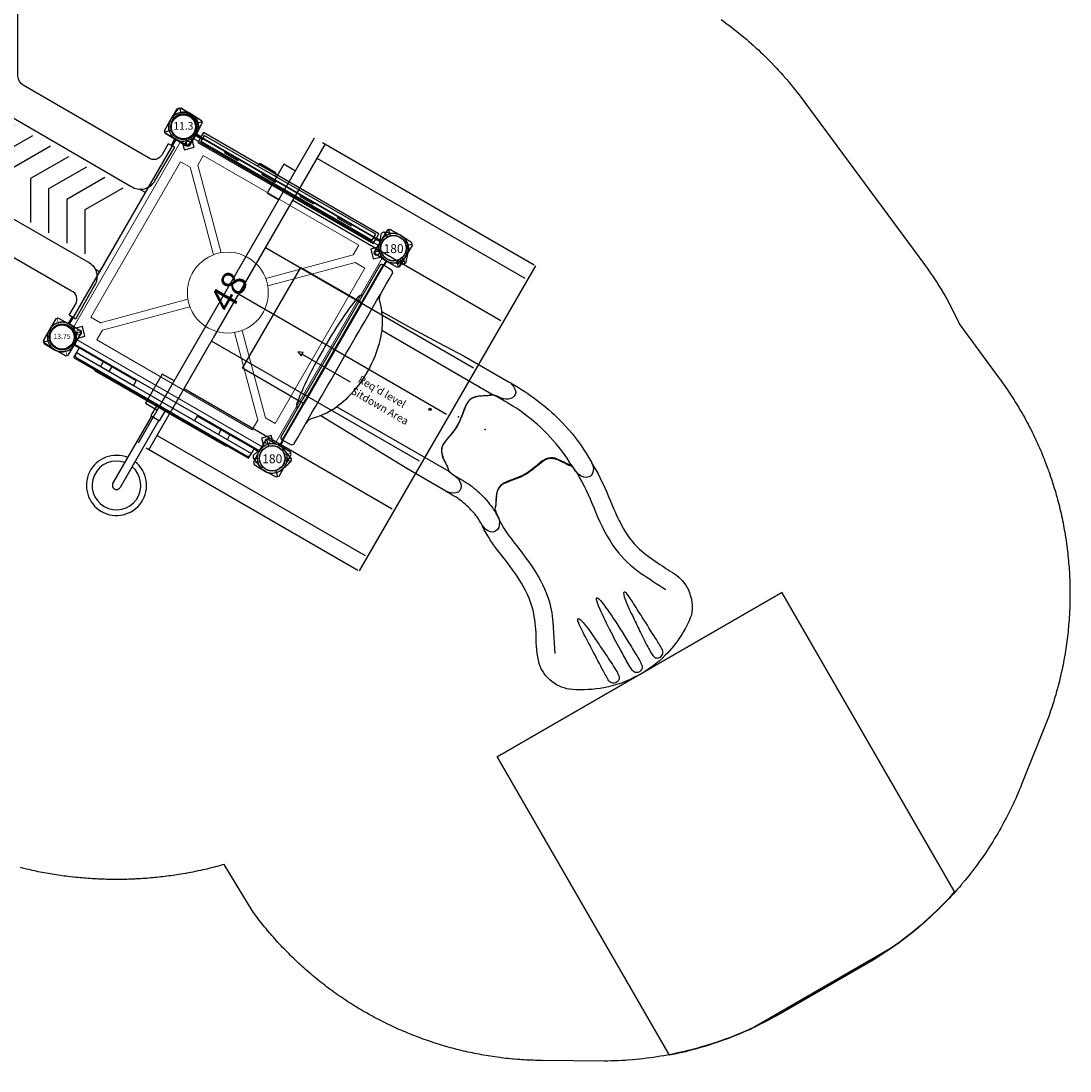
# Model space of a CAD drawing. Units: inches. Extents: x 5542 to 5989, y -5645 to -5229.
# Drawn here: x 5782 to 5989, y -5645 to -5437 of the extents above; entities that cross this region are included whole.
import ezdxf
from ezdxf.enums import TextEntityAlignment as Align

# ---------------------------------------------------------------- set-up
doc = ezdxf.new("R2010")
doc.units = ezdxf.units.IN
doc.header["$MEASUREMENT"] = 0
for name, color, linetype in [('2D_BROWN', 36, 'Continuous'), ('2D_CEDARBOARD', 36, 'Continuous'), ('2D_GALV-ROOF', 4, 'Continuous'), ('2D_GRAYBOARD', 253, 'Continuous'), ('2D_KBACCENT', 250, 'Continuous'), ('2D_KBPOST', 250, 'Continuous'), ('2D_KBSLIDEENTRY', 1, 'Continuous'), ('2D_KBSLIDEEXIT', 1, 'Continuous'), ('2D_KBSLIDEHOOD', 1, 'Continuous'), ('2D_KBSLIDERIGHT', 1, 'Continuous'), ('2D_KBVINYL', 250, 'Continuous'), ('2D_NUEPOST', 4, 'Continuous'), ('2D_NUEWOODBM', 4, 'Continuous'), ('2D_RED', 1, 'Continuous'), ('CPSC_SITDOWN', 6, 'Continuous'), ('EXITZONE_98', 52, 'Continuous'), ('EXITZONE_CSA03-2', 21, 'Continuous'), ('SLIDELEGPOINT', 6, 'Continuous'), ('SLIDESECTIONPOINT', 6, 'Continuous'), ('TXT-HT', 7, 'Continuous')]:
    doc.layers.add(name, color=color, linetype=linetype)
doc.styles.add('100', font='DCI.shx')
doc.styles.add('SIMPLEX', font='SIMPLEX.shx')

# ---------------------------------------------------------------- blocks, each defined once
blk = doc.blocks.new('KBTRIB00')
at = {"layer": '2D_KBACCENT'}
for points in [[(4.41, 0.55), (12.46, 0.46, -0.389103), (15.33, -2.83), (15.29, -34.62, -0.267319), (13.64, -37.48), (-13.72, -53.37, -0.440743), (-18.4, -52.23), (-22.31, -45.61), (-21.03, -44.92), (-19.74, -47.17, 0.446482), (-17.13, -47.72), (7.65, -33.35, 0.246608), (8.71, -31.58), (8.69, -2.88, 0.37227), (6.94, -0.85), (4.35, -0.85)], [(43.56, 0.55), (35.5, 0.46, 0.389103), (32.63, -2.83), (32.67, -34.62, 0.267319), (34.32, -37.48), (61.68, -53.37, 0.440743), (66.36, -52.23), (70.28, -45.61), (68.99, -44.92), (67.7, -47.17, -0.446482), (65.09, -47.72), (40.31, -33.35, -0.246608), (39.26, -31.58), (39.27, -2.88, -0.37227), (41.02, -0.85), (43.61, -0.85)], [(-2.68, -79.54), (-6.64, -72.52, -0.389103), (-5.22, -68.39), (22.33, -52.53, -0.267319), (25.64, -52.53), (53.07, -68.28, -0.440743), (54.43, -72.9), (50.66, -79.6), (49.42, -78.83), (50.71, -76.59, 0.446482), (49.89, -74.06), (25.05, -59.78, 0.246608), (22.99, -59.76), (-1.86, -74.12, 0.37227), (-2.74, -76.65), (-1.44, -78.89)]]:
    blk.add_lwpolyline(points, format="xyb", close=True, dxfattribs=at)
blk.add_arc((-0.81, -76.02), 3.52, 120.5859, 190.2748, dxfattribs=at)
at = {"layer": '2D_KBPOST'}
for points in [[(-2.83, 2.52), (-2.92, 0.11, 0.434407), (0.06, -2.89, -0.014384), (2.47, -2.89), (2.83, -2.54), (2.92, -0.07, 0.422777), (0.06, 2.91), (-2.45, 2.9)], [(50.82, 2.57), (50.95, 0.15, -0.434407), (48.01, -2.89, 0.014384), (45.6, -2.92), (45.23, -2.58), (45.11, -0.11, -0.422777), (47.93, 2.91), (50.44, 2.94)], [(-23.25, -37.83), (-25.38, -38.96, 0.434407), (-26.49, -43.04, -0.014384), (-25.28, -45.13), (-24.8, -45.27), (-22.62, -44.11, 0.422777), (-21.47, -40.14), (-22.73, -37.97)], [(71.29, -37.83), (73.43, -38.96, -0.434407), (74.54, -43.04, 0.014384), (73.33, -45.13), (72.85, -45.27), (70.67, -44.11, -0.422777), (69.52, -40.14), (70.78, -37.97)], [(3.62, -84.27), (1.59, -85.59, -0.434407), (-2.51, -84.57, 0.014384), (-3.75, -82.5), (-3.63, -82.01), (-1.56, -80.67, -0.422777), (2.47, -81.6), (3.74, -83.76)], [(44.43, -84.27), (46.46, -85.59, 0.434407), (50.56, -84.57, -0.014384), (51.79, -82.5), (51.68, -82.01), (49.61, -80.67, 0.422777), (45.58, -81.6), (44.3, -83.76)]]:
    blk.add_lwpolyline(points, format="xyb", close=True, dxfattribs=at)
for points in [[(2.92, 0.32), (4.45, 0.31), (4.46, 0.18), (4.07, 0.18)], [(2.94, 0.19), (4.07, 0.18)], [(45.1, 0.28), (43.58, 0.25), (43.57, 0.12), (43.96, 0.12)], [(45.09, 0.15), (43.96, 0.12)], [(-22.39, -43.99), (-21.82, -44.98)], [(-22.28, -43.91), (-21.52, -45.24), (-21.63, -45.31), (-21.82, -44.98)], [(70.32, -43.91), (69.57, -45.24), (69.68, -45.31), (69.87, -44.98)], [(70.44, -43.99), (69.87, -44.98)], [(-1.22, -80.46), (-2.01, -79.16), (-2.13, -79.22), (-1.93, -79.55)], [(-1.35, -80.52), (-1.93, -79.55)], [(49.27, -80.46), (50.06, -79.16), (50.18, -79.22), (49.98, -79.55)], [(49.39, -80.52), (49.98, -79.55)]]:
    blk.add_lwpolyline(points, dxfattribs=at)
for centre in [(0, 0, 6.24), (48.03, 0, 6.24), (-24.02, -41.54, 6.24), (72.07, -41.54, 6.24), (0, -83.14, 6.24), (48.05, -83.14, 6.24)]:
    blk.add_circle(centre, 2.58, dxfattribs=at)
at = {"layer": '2D_KBVINYL'}
for points in [[(33.17, -0.96), (33.17, -0.07), (14.87, -0.07), (14.87, -0.92), (14.87, -1.09)], [(16.73, -4.3), (24.19, -8.69), (31.74, -4.41)], [(16.7, -8.44), (24.17, -12.83), (31.71, -8.55)], [(16.67, -12.6), (24.13, -16.99), (31.68, -12.7)], [(16.66, -16.72), (24.12, -21.11), (31.66, -16.82)], [(16.62, -20.81), (24.08, -25.2), (31.62, -20.92)], [(16.58, -24.97), (24.04, -29.36), (31.59, -25.07)], [(16.55, -29.1), (24.01, -33.49), (31.56, -29.2)], [(16.52, -33.23), (23.99, -37.62), (31.53, -33.33)], [(14.8, -36.26), (24, -41.43), (23.96, -52.09)], [(14.87, -36.23), (14.87, -36.34), (24, -41.43), (33.17, -36.19)], [(13.08, -39.22), (20.58, -43.54), (20.58, -52.22)], [(34.97, -39.22), (27.46, -43.54), (27.46, -52.22)], [(9.5, -41.28), (17.01, -45.6), (17.01, -54.28)], [(38.55, -41.28), (31.04, -45.6), (31.04, -54.28)], [(5.92, -43.35), (13.43, -47.67), (13.43, -56.34)], [(42.12, -43.35), (34.62, -47.67), (34.62, -56.34)], [(2.33, -45.43), (9.83, -49.75), (9.83, -58.43)], [(45.72, -45.43), (38.21, -49.75), (38.21, -58.43)], [(-1.21, -47.49), (6.3, -51.81), (6.3, -60.48)], [(49.26, -47.49), (41.75, -51.81), (41.75, -60.48)], [(-4.79, -49.53), (2.72, -53.85), (2.72, -62.53)], [(52.83, -49.53), (45.33, -53.85), (45.33, -62.53)], [(-8.38, -51.62), (-0.88, -55.93), (-0.88, -64.61)], [(56.43, -51.62), (48.93, -55.93), (48.93, -64.61)], [(-6.47, -69.6), (-7.52, -70.2), (-16.56, -54.53), (-15.81, -54.11), (-15.5, -53.93)], [(-11.97, -53.69), (-4.47, -58), (-4.47, -66.68)], [(60.02, -53.69), (52.51, -58), (52.51, -66.68)], [(54.64, -69.76), (55.46, -70.23), (64.5, -54.56), (63.76, -54.15), (63.38, -53.92)]]:
    blk.add_lwpolyline(points, dxfattribs=at)
blk = doc.blocks.new('KBSQVD04')
at = {"layer": '2D_KBPOST', "elevation": -2}
for points in [[(-2.91, -0.07), (-2.85, -2.5), (-2.5, -2.85), (-0.07, -2.91, 0.114868), (1.22, -2.64), (2.42, -3.83), (3.83, -2.42), (2.64, -1.22, 0.114868), (2.91, 0.07), (2.85, 2.5), (2.5, 2.85), (0.07, 2.91, 0.427891)], [(47.93, 2.91), (45.5, 2.85), (45.15, 2.5), (45.09, 0.07, 0.114868), (45.36, -1.22), (44.17, -2.42), (45.58, -3.83), (46.78, -2.64, 0.114868), (48.07, -2.91), (50.5, -2.85), (50.85, -2.5), (50.91, -0.07, 0.427891)], [(0.07, -50.91), (2.5, -50.85), (2.85, -50.5), (2.91, -48.07, 0.114868), (2.64, -46.78), (3.83, -45.58), (2.42, -44.17), (1.22, -45.36, 0.114868), (-0.07, -45.09), (-2.5, -45.15), (-2.85, -45.5), (-2.91, -47.93, 0.427891)], [(50.91, -47.93), (50.85, -45.5), (50.5, -45.15), (48.07, -45.09, 0.114868), (46.78, -45.36), (45.58, -44.17), (44.17, -45.58), (45.36, -46.78, 0.114868), (45.09, -48.07), (45.15, -50.5), (45.5, -50.85), (47.93, -50.91, 0.427891)]]:
    blk.add_lwpolyline(points, format="xyb", close=True, dxfattribs=at)
at = {"layer": '2D_KBPOST', "const_width": 0.125, "elevation": -2}
for points in [[(2.67, 2.67), (1.77, 1.77)], [(45.33, 2.67), (46.23, 1.77)], [(-2.67, -2.67), (-1.77, -1.77)], [(50.67, -2.67), (49.77, -1.77)], [(-2.67, -45.33), (-1.77, -46.23)], [(50.67, -45.33), (49.77, -46.23)], [(2.67, -50.67), (1.77, -49.77)], [(45.33, -50.67), (46.23, -49.77)]]:
    blk.add_lwpolyline(points, dxfattribs=at)
at = {"layer": '2D_KBPOST'}
for centre in [(0, 0, -2), (48, 0, -2), (0, -48, -2), (48, -48, -2)]:
    blk.add_circle(centre, 2.5, dxfattribs=at)
at = {"layer": '2D_KBVINYL'}
for p, q in [((2.91, 0, -2), (45.09, 0, -2)), ((0, -45.09, -2), (0, -2.91, -2)), ((48, -2.91, -2), (48, -45.09, -2)), ((45.09, -48, -2), (2.91, -48, -2))]:
    blk.add_line(p, q, dxfattribs=at)
at = {"layer": '2D_KBVINYL', "lineweight": 15}
blk.add_lwpolyline([(45.3, -1, 0.218452), (47, -2.7), (47, -45.3, 0.218452), (45.3, -47), (2.7, -47, 0.218452), (1, -45.3), (1, -2.7, 0.218452), (2.7, -1)], format="xyb", close=True, dxfattribs=at)
for points in [[(6.25, -2.94), (41.75, -2.94), (41.75, -5.15), (29.08, -17.82)], [(18.92, -17.82), (6.25, -5.15), (6.25, -2.94)], [(2.94, -41.75), (2.94, -6.25), (5.15, -6.25), (17.82, -18.92)], [(45.06, -6.25), (45.06, -41.75), (42.85, -41.75), (30.18, -29.08)], [(30.18, -18.92), (42.85, -6.25), (45.06, -6.25)], [(17.82, -29.08), (5.15, -41.75), (2.94, -41.75)], [(41.75, -45.06), (6.25, -45.06), (6.25, -42.85), (18.92, -30.18)], [(29.08, -30.18), (41.75, -42.85), (41.75, -45.06)]]:
    blk.add_lwpolyline(points, dxfattribs=at)
for centre, radius in [((2.47, -2.47), 0.5), ((45.53, -2.47), 0.5), ((24, -24, -2), 8), ((2.47, -45.53), 0.5), ((45.53, -45.53), 0.5)]:
    blk.add_circle(centre, radius, dxfattribs=at)
at = {"layer": 'TXT-HT', "style": 'SIMPLEX', "flags": 8}
blk.add_attdef('LTHT', text='', height=5, dxfattribs=at).set_placement((24.32, -26.55, -2), align=Align.CENTER)
blk = doc.blocks.new('KBQMHD01')
at = {"layer": '2D_KBPOST'}
for points in [[(-3.54, 49.37), (-3.32, 49.85), (-0.9, 50.79, -0.402615), (2.79, 48.94, 0.007036), (3.53, 46.64), (3.32, 46.19), (1.1, 45.31, -0.421328), (-2.75, 47.06)], [(-3.54, -1.37), (-3.32, -1.85), (-0.9, -2.79, 0.402615), (2.79, -0.94, -0.007036), (3.53, 1.36), (3.32, 1.81), (1.1, 2.69, 0.421328), (-2.75, 0.94)]]:
    blk.add_lwpolyline(points, format="xyb", close=True, dxfattribs=at)
for points in [[(-3.32, 49.85), (-2.17, 49.3)], [(3.32, 46.19), (2.18, 46.72)], [(3.53, 46.64), (2.39, 47.18)], [(-0.01, 44.12), (-0.01, 45.11)], [(0.13, 44.11), (0.13, 45.11)], [(-0.01, 4.13), (-0.01, 2.89)], [(0.13, 4.14), (0.13, 2.89)], [(3.32, 1.81), (2.18, 1.28)], [(3.53, 1.36), (2.39, 0.82)], [(-3.32, -1.85), (-2.17, -1.3)]]:
    blk.add_lwpolyline(points, dxfattribs=at)
for centre in [(0, 48), (0, 0)]:
    blk.add_circle(centre, 2.54, dxfattribs=at)
at = {"layer": '2D_KBSLIDEHOOD'}
blk.add_line((-0.13, 44.12), (-0.13, 4.12), dxfattribs=at)
for points in [[(-0.16, 4.12), (1.82, 4.23, 0.399778), (2.31, 4.74, -0.000706), (2.31, 43.51, 0.414214), (1.82, 44.02), (-0.13, 44.12, 0.44564), (-0.65, 43.61), (-0.65, 4.64, 0.39896), (-0.16, 4.12, -38.188459)], [(2.31, 38.86, 0.212113), (2.95, 37.4, -0.054466), (4.54, 35.54, -0.07466), (6.52, 31.64, -0.073231), (7.69, 25.1, -0.073478), (6.93, 17.95, -0.072583), (5.11, 13.58, -0.062398), (3.06, 10.94, 0.227199), (2.31, 9.38, 0.888038)], [(-0.65, 11.04, 0.267763), (-0.9, 11.48, -0.148993), (-1.16, 11.79, -0.043763), (-1.93, 21.43, -0.044052), (-1.21, 36.32, -0.181085), (-0.9, 36.76, 0.268981), (-0.65, 37.21, 0.749963)]]:
    blk.add_lwpolyline(points, format="xyb", dxfattribs=at)
at = {"layer": 'CPSC_SITDOWN'}
blk.add_line((-5.17, 20.81), (5.79, 20.81), dxfattribs=at)
for points in [[(-14, 12.48), (-14, 35.52), (0, 35.52), (0, 12.48)], [(-5.17, 20.81), (-5.17, 21.16), (-6.13, 20.81), (-5.17, 20.46)]]:
    blk.add_lwpolyline(points, close=True, dxfattribs=at)
at = {"layer": 'SLIDESECTIONPOINT'}
blk.add_point((0, 24), dxfattribs=at)
at = {"layer": 'CPSC_SITDOWN', "style": '100'}
for s, p in [("Req'd level", (7, 21.53)), ('Sitdown Area', (6.92, 18.87))]:
    blk.add_text(s, height=1.4949, dxfattribs=at).set_placement(p)
blk = doc.blocks.new('KBQENT00')
at = {"layer": '2D_KBSLIDEENTRY'}
blk.add_lwpolyline([(4.34, 11.96), (11.01, 12.07), (17.09, 12.27), (22.8, 12.46), (33.02, 12.48, -0.224045), (35.19, 11.38, -0.314982), (34.92, 9.81, -0.187068), (33.24, 8.95, 0.026834), (31.55, 8.75, 0.074618), (31.04, 8.32, -0.037729), (30.51, 7.91, 0.0136), (29.26, 7.08, 0.142126), (28.07, 5.67, 0.119912), (28.2, 2.41, -0.11138), (28.07, -3.19, 0.084846), (27.96, -5.29, 0.201973), (29.63, -7.34, -0.052974), (31.56, -8.75, 0.01516), (33.52, -8.99, -0.197984), (35.12, -10.09, -0.398966), (34.86, -11.77, -0.154961), (33.01, -12.48), (24.04, -12.45), (18.49, -12.32), (4.14, -11.91)], format="xyb", dxfattribs=at)
for points in [[(6.09, 8.79), (31.55, 8.75)], [(5.99, -8.79), (31.56, -8.75)]]:
    blk.add_lwpolyline(points, dxfattribs=at)
at = {"layer": 'SLIDESECTIONPOINT'}
blk.add_point((28.45, 0, -15.5), dxfattribs=at)
blk = doc.blocks.new('KBCLBC01')
blk.add_arc((0, 0), 74.5, 288.7964, 288.8153)
at = {"layer": '2D_BROWN', "elevation": 24.09}
blk.add_lwpolyline([(3.99, -1.26), (3.99, -1.54, 0.442595), (4.62, -2.11), (43.31, -2.11, 0.413992), (43.94, -1.48), (43.94, -1.21)], format="xyb", dxfattribs=at)
at = {"layer": '2D_CEDARBOARD', "elevation": 24.09}
for points in [[(17.02, -0.17), (3.99, -0.17), (3.99, -1.25)], [(3.99, -1.25), (17.02, -1.25)], [(9.48, -0.17), (9.48, -1.25), (11.49, -1.25), (11.49, -0.22)], [(17.02, -0.24), (17.02, -1.21)], [(17.02, -1.25), (43.93, -1.21)], [(30.97, -0.19), (30.97, -1.21)], [(43.94, -1.21), (43.94, -0.17), (30.98, -0.17)], [(36.39, -0.17), (36.39, -1.19)], [(38.45, -1.21), (38.45, -0.17)]]:
    blk.add_lwpolyline(points, dxfattribs=at)
at = {"layer": '2D_GRAYBOARD', "elevation": 24.09}
blk.add_lwpolyline([(3.99, -1.25), (3.99, -2.34), (43.94, -2.34), (43.94, -1.21)], dxfattribs=at)
at = {"layer": '2D_KBACCENT'}
for p, q in [((23.19, -20.04), (23.19, -4.69)), ((24.81, -4.69), (24.81, -20.04))]:
    blk.add_line(p, q, dxfattribs=at)
at = {"layer": '2D_KBACCENT', "elevation": 24.09}
for points in [[(39.02, -2.34), (39.02, -2.51), (8.97, -2.51), (8.97, -2.4)], [(22.99, -2.51), (22.99, -4.69), (25, -4.69), (25, -2.51)]]:
    blk.add_lwpolyline(points, dxfattribs=at)
at = {"layer": '2D_KBACCENT'}
for centre, radius, start, end in [((24, -20.04, -13.01), 5.95, 97.8399, 270.0009), ((24, -20.04, -13.01), 5.95, 269.9991, 82.1601), ((24, -20.04), 4.82, 99.7043, 270), ((24, -20.04), 4.82, 270, 80.2957), ((24, -20.04), 0.812, 180, 0)]:
    blk.add_arc(centre, radius, start, end, dxfattribs=at)
at = {"layer": '2D_KBPOST'}
for p, q in [((1.74, 1.79, 59.84), (2.64, 2.71, 59.84)), ((46.19, 1.73, 59.84), (45.27, 2.62, 59.84)), ((-1.74, -1.79, 59.84), (-2.64, -2.71, 59.84)), ((49.81, -1.73, 59.84), (50.73, -2.62, 59.84))]:
    blk.add_line(p, q, dxfattribs=at)
at = {"layer": '2D_KBPOST', "elevation": 59.84}
for points in [[(2.46, 2.88), (0.03, 2.91, 0.427891), (-2.9, -0.11), (-2.82, -2.54), (-2.46, -2.88), (-0.03, -2.91, 0.427948), (2.9, 0.11), (2.82, 2.54)], [(45.44, 2.8), (47.87, 2.9, -0.427891), (50.91, -0.01), (50.9, -2.44), (50.56, -2.8), (48.13, -2.9, -0.427948), (45.09, 0.01), (45.1, 2.44)]]:
    blk.add_lwpolyline(points, format="xyb", close=True, dxfattribs=at)
at = {"layer": '2D_KBPOST', "elevation": 24.09}
for points in [[(3.9, -0.18), (2.9, -0.18)], [(5.37, -0.18), (5.37, -0.08), (2.91, -0.08)], [(42.57, -0.18), (42.57, -0.08), (45.09, -0.08)], [(43.95, -0.18), (45.1, -0.18)]]:
    blk.add_lwpolyline(points, dxfattribs=at)
at = {"layer": '2D_KBPOST'}
for centre in [(0, 0, 34.36), (0, 0, 59.84), (48, 0, 34.36), (48, 0, 59.84)]:
    blk.add_circle(centre, 2.5, dxfattribs=at)
blk = doc.blocks.new('KB013P02')
at = {"layer": '2D_KBPOST'}
for radius in [2.5, 2.38]:
    blk.add_circle((0, 0), radius, dxfattribs=at)
at = {"layer": '2D_KBPOST', "style": 'SIMPLEX'}
blk.add_text('13.75', height=1, dxfattribs=at).set_placement((0, 0), align=Align.MIDDLE)
blk = doc.blocks.new('KBCLBH00')
at = {"layer": '2D_CEDARBOARD'}
blk.add_lwpolyline([(44.01, 0.11), (44.01, 1.23), (3.94, 1.23), (3.94, 0.11)], dxfattribs=at)
for points in [[(9.51, 0.36), (9.51, 0.11), (12.65, 0.11), (12.65, 0.36)], [(18.13, 0.36), (18.13, 0.11), (21.22, 0.11), (21.22, 0.36)], [(26.73, 0.36), (26.73, 0.11), (29.86, 0.11), (29.86, 0.36)], [(35.34, 0.36), (35.34, 0.11), (38.44, 0.11), (38.44, 0.36)]]:
    blk.add_lwpolyline(points, close=True, dxfattribs=at)
at = {"layer": '2D_GRAYBOARD'}
for points in [[(3.94, 0.11), (3.94, -1.03), (44.01, -1.03), (44.01, 0.11)], [(3.94, 0.11), (44.01, 0.11)]]:
    blk.add_lwpolyline(points, dxfattribs=at)
at = {"layer": '2D_KBPOST'}
for p, q in [((1.85, 1.69, 35.75), (2.79, 2.55, 35.75)), ((46.4, 1.92, 35.75), (45.57, 2.9, 35.75)), ((-1.85, -1.69, 35.75), (-2.79, -2.55, 35.75)), ((49.6, -1.92, 35.75), (50.43, -2.9, 35.75))]:
    blk.add_line(p, q, dxfattribs=at)
at = {"layer": '2D_KBPOST', "elevation": 35.75}
for points in [[(2.62, 2.73), (0.2, 2.9, 0.427891), (-2.91, 0.07), (-2.96, -2.36), (-2.62, -2.73), (-0.2, -2.9, 0.427948), (2.91, -0.07), (2.96, 2.36)], [(50.24, -3.06), (47.81, -2.9, -0.427891), (45.11, 0.32), (45.38, 2.74), (45.76, 3.06), (48.19, 2.9, -0.427948), (50.89, -0.32), (50.62, -2.74)]]:
    blk.add_lwpolyline(points, format="xyb", close=True, dxfattribs=at)
at = {"layer": '2D_KBPOST'}
for points in [[(2.91, 0.11), (3.94, 0.11), (3.94, -0.05), (2.91, -0.05)], [(45.1, 0.11), (44.01, 0.11), (44.01, -0.05), (45.1, -0.05)]]:
    blk.add_lwpolyline(points, dxfattribs=at)
for centre in [(0, 0, 35.75), (48, 0, 35.75)]:
    blk.add_circle(centre, 2.5, dxfattribs=at)
blk = doc.blocks.new('KBRCHP03')
at = {"layer": '2D_KBACCENT'}
blk.add_lwpolyline([(4.44, 0.71), (4.44, -0.61), (43.57, -0.6), (43.57, 0.72), (4.44, 0.71)], dxfattribs=at)
at = {"layer": '2D_KBPOST'}
for p, q in [((45.92, 2.03, 27.17), (45.98, 2.09, 27.17)), ((45.92, 2.03, 37.21), (45.98, 2.09, 37.21)), ((45.98, 2.09, 27.17), (46.8, 2.65, 27.17)), ((45.98, 2.09, 37.21), (46.8, 2.65, 37.21)), ((46.8, 2.65, 27.17), (46.94, 2.71, 27.17)), ((46.8, 2.65, 37.21), (46.94, 2.71, 37.21)), ((46.94, 2.71, 27.17), (47.92, 2.91, 27.17)), ((46.94, 2.71, 37.21), (47.92, 2.91, 37.21)), ((47.92, 2.91, 27.17), (50.48, 2.88, 27.17)), ((47.92, 2.91, 37.21), (50.48, 2.88, 37.21)), ((50.65, 2.7, 27.17), (49.75, 1.78, 27.17)), ((50.65, 2.7, 37.21), (49.75, 1.78, 37.21)), ((50.48, 2.88, 27.17), (50.83, 2.53, 27.17)), ((50.48, 2.88, 37.21), (50.83, 2.53, 37.21)), ((50.83, 2.53, 27.17), (50.91, 0.1, 27.17)), ((50.83, 2.53, 37.21), (50.91, 0.1, 37.21)), ((45.09, 0.04, 27.17), (45.27, 1.01, 27.17)), ((45.09, 0.04, 37.21), (45.27, 1.01, 37.21)), ((45.09, -0.09, 27.17), (45.09, 0.04, 27.17)), ((45.09, -0.09, 37.21), (45.09, 0.04, 37.21)), ((45.27, 1.01, 27.17), (45.3, 1.09, 27.17)), ((45.27, 1.01, 37.21), (45.3, 1.09, 37.21)), ((45.3, 1.09, 27.17), (45.33, 1.15, 27.17)), ((45.3, 1.09, 37.21), (45.33, 1.15, 37.21)), ((45.33, 1.15, 27.17), (45.89, 1.99, 27.17)), ((45.33, 1.15, 37.21), (45.89, 1.99, 37.21)), ((45.89, 1.99, 27.17), (45.92, 2.03, 27.17)), ((45.89, 1.99, 37.21), (45.92, 2.03, 37.21)), ((50.91, 0.1, 27.17), (50.9, -0.05, 27.17)), ((50.91, 0.1, 37.21), (50.9, -0.05, 37.21)), ((45.18, -2.53, 27.17), (45.09, -0.09, 27.17)), ((45.18, -2.53, 37.21), (45.09, -0.09, 37.21)), ((46.25, -1.79, 27.17), (45.36, -2.7, 27.17)), ((46.25, -1.79, 37.21), (45.36, -2.7, 37.21)), ((50.08, -2.04, 27.17), (49.96, -2.13, 27.17)), ((50.08, -2.04, 37.21), (49.96, -2.13, 37.21)), ((50.29, -1.74, 27.17), (50.08, -2.04, 27.17)), ((50.29, -1.74, 37.21), (50.08, -2.04, 37.21)), ((50.68, -1.16, 27.17), (50.29, -1.74, 27.17)), ((50.68, -1.16, 37.21), (50.29, -1.74, 37.21)), ((50.73, -1.04, 27.17), (50.68, -1.16, 27.17)), ((50.73, -1.04, 37.21), (50.68, -1.16, 37.21)), ((50.9, -0.05, 27.17), (50.73, -1.04, 27.17)), ((50.9, -0.05, 37.21), (50.73, -1.04, 37.21)), ((45.54, -2.88, 27.17), (45.18, -2.53, 27.17)), ((45.54, -2.88, 37.21), (45.18, -2.53, 37.21)), ((47.31, -2.9, 27.17), (45.54, -2.88, 27.17)), ((47.31, -2.9, 37.21), (45.54, -2.88, 37.21)), ((47.96, -2.9, 27.17), (47.31, -2.9, 27.17)), ((47.96, -2.9, 37.21), (47.31, -2.9, 37.21)), ((48.09, -2.91, 27.17), (47.96, -2.9, 27.17)), ((48.09, -2.91, 37.21), (47.96, -2.9, 37.21)), ((49.08, -2.7, 27.17), (48.09, -2.91, 27.17)), ((49.08, -2.7, 37.21), (48.09, -2.91, 37.21)), ((49.2, -2.65, 27.17), (49.08, -2.7, 27.17)), ((49.2, -2.65, 37.21), (49.08, -2.7, 37.21)), ((49.96, -2.13, 27.17), (49.2, -2.65, 27.17)), ((49.96, -2.13, 37.21), (49.2, -2.65, 37.21))]:
    blk.add_line(p, q, dxfattribs=at)
for points, elevation in [([(0.69, -2.9), (2.46, -2.88), (2.82, -2.53), (2.91, -0.09), (2.91, 0.04), (2.73, 1.01), (2.7, 1.09), (2.67, 1.15), (2.11, 1.99), (2.08, 2.03), (2.02, 2.09), (1.2, 2.65), (1.06, 2.71), (0.08, 2.91), (-2.48, 2.88), (-2.83, 2.53), (-2.91, 0.1), (-2.9, -0.05), (-2.73, -1.04), (-2.68, -1.16), (-2.29, -1.74), (-2.08, -2.04), (-1.96, -2.13), (-1.2, -2.65), (-1.08, -2.7), (-0.09, -2.91), (0.04, -2.9)], 25.19), ([(0.69, -2.9), (2.46, -2.88), (2.82, -2.53), (2.91, -0.09), (2.91, 0.04), (2.73, 1.01), (2.7, 1.09), (2.67, 1.15), (2.11, 1.99), (2.08, 2.03), (2.02, 2.09), (1.2, 2.65), (1.06, 2.71), (0.08, 2.91), (-2.48, 2.88), (-2.83, 2.53), (-2.91, 0.1), (-2.9, -0.05), (-2.73, -1.04), (-2.68, -1.16), (-2.29, -1.74), (-2.08, -2.04), (-1.96, -2.13), (-1.2, -2.65), (-1.08, -2.7), (-0.09, -2.91), (0.04, -2.9)], 35.23), ([(-2.65, 2.7), (-1.75, 1.78)], 25.19), ([(-2.65, 2.7), (-1.75, 1.78)], 35.23), ([(4.44, 0.12), (2.9, 0.12)], 25.19), ([(4.44, 0.12), (2.9, 0.12)], 35.23), ([(2.91, 0.24), (4.44, 0.24)], 25.19), ([(2.91, 0.24), (4.44, 0.24)], 35.23), ([(45.08, 0.25), (43.57, 0.24)], 27.17), ([(45.08, 0.25), (43.57, 0.24)], 37.21), ([(43.57, 0.12), (45.08, 0.12)], 27.17), ([(43.57, 0.12), (45.08, 0.12)], 37.21), ([(1.75, -1.79), (2.64, -2.7)], 25.19), ([(1.75, -1.79), (2.64, -2.7)], 35.23), ([(0.04, -2.9), (0.69, -2.9)], 25.19), ([(0.04, -2.9), (0.69, -2.9)], 35.23)]:
    blk.add_lwpolyline(points, dxfattribs=dict(at, elevation=elevation))
for centre in [(0, 0, 25.19), (0, 0, 35.23), (48, 0, 27.17), (48, 0, 37.21)]:
    blk.add_circle(centre, 2.5, dxfattribs=at)
at = {"layer": '2D_RED'}
for points in [[(27.5, 0.76), (27.5, 1.01, -0.424768), (27.75, 1.25), (31.12, 1.25, -0.394591), (31.38, 1), (31.38, 0.75)], [(27.5, -0.6), (27.5, -1.04, 0.424768), (27.75, -1.28), (31.12, -1.28, 0.394591), (31.38, -1.03), (31.38, -0.6)]]:
    blk.add_lwpolyline(points, format="xyb", dxfattribs=at)
blk = doc.blocks.new('KB011P03')
at = {"layer": '2D_KBPOST'}
for radius in [2.5, 2.38]:
    blk.add_circle((0, 0), radius, dxfattribs=at)
at = {"layer": '2D_KBPOST', "style": 'SIMPLEX'}
blk.add_text('11.3', height=1.5, dxfattribs=at).set_placement((0, 0), align=Align.MIDDLE)
blk = doc.blocks.new('KBNURF02')
at = {"layer": '2D_GALV-ROOF'}
for p, q in [((-10.86, -22.99), (-10.86, 25.38)), ((-10.8, 25.65), (58.85, 25.65)), ((-7.59, 25.16), (-7.59, -22.36)), ((2.03, 25.16), (2.03, -22.36)), ((12.85, 25.16), (12.85, -22.36)), ((23.44, 25.16), (23.44, -22.36)), ((34.15, 25.16), (34.15, -22.36)), ((44.97, -22.36), (44.97, 25.16)), ((55.68, -22.36), (55.68, 25.16)), ((58.93, 25.38), (58.93, -22.99)), ((33.35, -22.36), (-10.8, -22.36)), ((58.93, -22.36), (33.46, -22.36))]:
    blk.add_line(p, q, dxfattribs=at)
at = {"layer": '2D_NUEPOST'}
blk.add_line((-10.8, -24.83), (58.85, -24.83), dxfattribs=at)
at = {"layer": '2D_NUEWOODBM'}
for points in [[(-3.29, -24.83), (-3.29, -27.49), (3.27, -27.49), (3.27, -24.83)], [(44.66, -24.83), (44.66, -27.57), (51.3, -27.57), (51.3, -24.83)]]:
    blk.add_lwpolyline(points, dxfattribs=at)
blk = doc.blocks.new('KB180P01')
at = {"layer": '2D_KBPOST'}
blk.add_circle((0, 0), 2.5, dxfattribs=at)
blk.add_text('180', height=1.75, dxfattribs=at).set_placement((0, -0.96), align=Align.CENTER)
blk = doc.blocks.new('KBQRGT00')
at = {"layer": '2D_KBSLIDERIGHT'}
for points in [[(4.6, 12.48), (5.98, 12.48, -0.070492), (17.65, 10.82, -0.052711), (24.95, 7.85), (26.63, 6.91, -0.276628), (27.93, 4.63, -0.318154), (26.28, 3.52, -0.140701), (23.94, 4.25, -0.055782), (22.84, 4.77, 0.044207), (16.22, 7.42, 0.046056), (8.99, 8.67, 0.023478), (3.27, 8.75, -0.015077), (1.29, 7.38, 0.100622), (-0.19, 6.01, 0.169936), (-0.47, 3.81, -0.013495), (-0.02, 0.84, -0.064569), (-0.2, -2.2, 0.023756), (-0.53, -4.45, 0.200647), (0.08, -6.38, 0.05937), (2.21, -7.98, -0.051963), (2.97, -8.64, 0.090784), (3.21, -8.75, 0.052635), (5.88, -8.94, -0.057708), (9.49, -9.23, -0.053283), (13.31, -10.33, -0.035198), (15.71, -11.48, -0.171425), (17.03, -12.94, -0.333833), (16.7, -14.79, -0.206336), (14.58, -14.89, -0.021986), (12.77, -13.94, 0.041699), (9.96, -12.94, 0.042073), (6.89, -12.47, -0.00393), (4.56, -12.48, -2.371239)], [(23.72, 4.33, 0.170454), (23.17, 4.37, -0.048868), (22.45, 4.22, 0.017364), (20.44, 4.06, 0.157471), (18.84, 3.37, 0.105924), (17.63, 1.12, -0.023875), (16.77, -1.03, -0.06036), (15.28, -3.28, 0.017294), (13.85, -5.08, 0.116018), (13.28, -6.44, 0.129309), (13.57, -8.05, 0.020295), (14.26, -9.46, -0.067766), (14.63, -10.43, 0.202757), (14.91, -10.87, 0.029408), (15.71, -11.48, 1.12181)]]:
    blk.add_lwpolyline(points, format="xyb", dxfattribs=at)
at = {"layer": 'SLIDELEGPOINT'}
for p in [(-0.63, 1.51, -4), (5.19, 2.02, -8), (-6.28, -0.01)]:
    blk.add_point(p, dxfattribs=at)
at = {"layer": 'SLIDESECTIONPOINT'}
blk.add_point((16.44, -1.66, -12), dxfattribs=at)
blk = doc.blocks.new('KBQLEG00')
at = {"layer": '2D_KBACCENT'}
blk.add_circle((0, 0), 0.241, dxfattribs=at)
blk = doc.blocks.new('KBQEXT00')
at = {"layer": '2D_KBSLIDEEXIT'}
for points in [[(4.65, 12.48), (7.2, 12.48, -0.024911), (13.55, 11.85, 0.024348), (18.4, 11.43, 0.080857), (24.14, 12.14, 0.038577), (28.29, 13.87, -0.001439), (31.87, 15.69, -0.138249), (36, 16.47, -0.162333), (40.61, 14.52, -0.103038), (44.89, 6.08, -0.068922), (45.69, -0.28, -0.080455), (44.4, -7.65, -0.066794), (41.59, -13.21, -0.307411), (33.85, -16.36, -0.055357), (28.8, -14.13, 0.041046), (24.12, -12.13, 0.077235), (17.5, -11.46, 0.02738), (11.2, -12.15, -0.056082), (4.67, -12.48, -0.843482)], [(33.7, -12.64), (28.17, -9.88, 0.070317), (23.44, -8.3, 0.06853), (16.16, -7.98, 0.014026), (9.68, -8.76, -0.064613), (4.1, -8.87, -0.021627), (3.22, -8.73, -0.213065), (2.85, -8.47, 0.058731), (2.09, -7.86, -0.062749), (0.14, -6.38, -0.20039), (-0.46, -4.45, -0.010219), (-0.01, -1.34, 0.057145), (-0.01, 1.31, -0.002049), (-0.44, 4.17, -0.321872), (1.07, 7.19, -0.029502), (2.51, 8.16, 0.100163), (3.05, 8.65, -0.074264), (6.02, 8.94, -0.038019), (13.4, 8.29, 0.060582), (21.97, 8.06, 0.073631), (28.38, 9.98, 0.001797), (33.69, 12.63, -2.533128)], [(30.66, 5.57, 0.077563), (30.22, 5.45, 0.926869), (30.15, 5.07, 0.070437), (31.5, 4.69, 0.021822), (35.33, 4.32, 0.003508), (38.56, 4.08, 0.007828), (42.15, 3.88, 0.063768), (43.82, 3.95, 0.435816), (44.7, 5.01, 0.435992), (43.49, 6.13, -0.001877), (41.03, 6.08, 0.005409), (36.12, 5.89, -0.002217), (32.45, 5.74, 0.021747), (30.66, 5.57, 1.193349)], [(42.95, 1.14, -0.028655), (44.01, 1.1, -0.252041), (45.02, 0.59, -0.245068), (45.02, -0.59, -0.231478), (44.18, -1.08, -0.039871), (42.67, -1.14, -0.002513), (39.72, -1.08, -0.007119), (34.21, -0.87, -0.025), (29.22, -0.38, -0.053036), (28.43, -0.15, -0.892519), (28.39, 0.14, -0.080385), (29.46, 0.42, -0.023302), (33.53, 0.83, -0.008495), (39.72, 1.08, -0.003321), (42.95, 1.14, -0.066289)], [(30.66, -5.56, -0.077563), (30.22, -5.45, -0.926869), (30.15, -5.07, -0.070437), (31.5, -4.69, -0.021822), (35.33, -4.32, -0.003508), (38.56, -4.07, -0.007828), (42.15, -3.87, -0.063768), (43.82, -3.94, -0.435816), (44.7, -5.01, -0.435992), (43.49, -6.13, 0.001877), (41.03, -6.08, -0.005409), (36.12, -5.88, 0.002217), (32.45, -5.74, -0.021747), (30.66, -5.56, -1.193349)]]:
    blk.add_lwpolyline(points, format="xyb", dxfattribs=at)
at = {"layer": 'EXITZONE_98'}
blk.add_lwpolyline([(114.06, 32.22, -0.058953), (117.44, 15.64), (117.44, -15.36, -0.062048), (113.77, -32.78), (45.69, -32.78), (45.69, 32.22)], format="xyb", close=True, dxfattribs=at)
at = {"layer": 'EXITZONE_CSA03-2'}
blk.add_lwpolyline([(117.44, -15.36), (117.44, 15.64, 0.058953), (114.06, 32.22), (45.69, 32.22), (45.69, -32.78), (113.77, -32.78, 0.062048)], format="xyb", close=True, dxfattribs=at)

msp = doc.modelspace()

# ---------------------------------------------------------------- linework, layer by layer
msp.add_lwpolyline([(5920.35, -5436.79), (5920.8, -5437.11), (5921.38, -5437.53), (5921.88, -5437.91), (5922.39, -5438.29), (5922.89, -5438.68), (5923.39, -5439.07), (5923.89, -5439.46), (5924.13, -5439.66), (5924.87, -5440.27), (5925.35, -5440.67), (5925.83, -5441.09), (5926.31, -5441.5), (5926.78, -5441.93), (5927.31, -5442.4), (5927.72, -5442.78), (5928.18, -5443.21), (5928.64, -5443.65), (5929.09, -5444.09), (5929.54, -5444.54), (5929.99, -5444.99), (5930.32, -5445.33), (5930.87, -5445.9), (5931.31, -5446.36), (5931.74, -5446.82), (5932.17, -5447.29), (5932.59, -5447.76), (5933.16, -5448.42), (5933.42, -5448.72), (5933.82, -5449.21), (5934.23, -5449.7), (5934.63, -5450.19), (5935.02, -5450.68), (5935.42, -5451.18), (5935.81, -5451.68), (5960.56, -5485.22), (5960.7, -5485.41), (5960.84, -5485.59), (5960.97, -5485.78), (5961.11, -5485.97), (5961.24, -5486.16), (5961.38, -5486.35), (5961.51, -5486.54), (5961.64, -5486.72), (5961.78, -5486.91), (5961.91, -5487.11), (5962.04, -5487.3), (5962.17, -5487.49), (5962.3, -5487.68), (5962.43, -5487.87), (5962.56, -5488.06), (5962.69, -5488.26), (5962.81, -5488.45), (5962.94, -5488.65), (5963.07, -5488.84), (5963.19, -5489.03), (5963.32, -5489.23), (5963.44, -5489.42), (5963.56, -5489.62), (5963.69, -5489.82), (5963.81, -5490.01), (5963.93, -5490.21), (5964.05, -5490.41), (5964.17, -5490.61), (5964.29, -5490.8), (5964.41, -5491), (5964.53, -5491.2), (5964.65, -5491.4), (5964.76, -5491.6), (5964.88, -5491.8), (5965, -5492), (5967.63, -5497.21), (5975.32, -5507.65), (5975.59, -5508.03), (5975.87, -5508.41), (5976.14, -5508.8), (5976.41, -5509.18), (5976.68, -5509.57), (5977.01, -5510.04), (5977.22, -5510.35), (5977.48, -5510.74), (5977.74, -5511.14), (5977.99, -5511.53), (5978.24, -5511.93), (5978.6, -5512.5), (5978.74, -5512.73), (5978.99, -5513.13), (5979.23, -5513.54), (5979.47, -5513.95), (5979.71, -5514.35), (5979.94, -5514.76), (5980.09, -5515.02), (5980.4, -5515.58), (5980.63, -5516), (5980.85, -5516.41), (5981.07, -5516.83), (5981.29, -5517.25), (5981.47, -5517.6), (5981.72, -5518.09), (5981.93, -5518.51), (5982.14, -5518.93), (5982.34, -5519.36), (5982.54, -5519.78), (5982.75, -5520.23), (5982.94, -5520.64), (5983.13, -5521.07), (5983.32, -5521.5), (5983.51, -5521.93), (5983.7, -5522.37), (5983.92, -5522.91), (5984.06, -5523.24), (5984.23, -5523.68), (5984.41, -5524.12), (5984.58, -5524.56), (5984.74, -5525), (5984.98, -5525.64), (5985.07, -5525.88), (5985.23, -5526.32), (5985.39, -5526.77), (5985.54, -5527.22), (5985.69, -5527.66), (5985.84, -5528.11), (5985.93, -5528.41), (5986.12, -5529.01), (5986.26, -5529.46), (5986.4, -5529.91), (5986.53, -5530.36), (5986.66, -5530.82), (5986.77, -5531.21), (5986.91, -5531.73), (5987.03, -5532.18), (5987.15, -5532.64), (5987.26, -5533.1), (5987.37, -5533.56), (5987.49, -5534.05), (5987.59, -5534.47), (5987.69, -5534.93), (5987.79, -5535.39), (5987.88, -5535.86), (5987.98, -5536.32), (5988.09, -5536.92), (5988.16, -5537.24), (5988.24, -5537.71), (5988.32, -5538.17), (5988.4, -5538.64), (5988.48, -5539.1), (5988.55, -5539.57), (5988.58, -5539.8), (5988.68, -5540.5), (5988.75, -5540.97), (5988.81, -5541.44), (5988.86, -5541.91), (5988.92, -5542.37), (5988.95, -5542.71), (5989.02, -5543.31), (5989.06, -5543.78), (5989.1, -5544.25), (5989.14, -5544.72), (5989.18, -5545.19), (5989.21, -5545.62), (5989.24, -5546.13), (5989.26, -5546.6), (5989.29, -5547.07), (5989.31, -5547.55), (5989.32, -5548.02), (5989.34, -5548.55), (5989.35, -5548.96), (5989.36, -5549.43), (5989.36, -5549.9), (5989.36, -5550.37), (5989.36, -5550.85), (5989.36, -5551.47), (5989.35, -5551.79), (5989.34, -5552.26), (5989.33, -5552.73), (5989.31, -5553.2), (5989.29, -5553.67), (5989.26, -5554.14), (5989.25, -5554.4), (5989.21, -5555.09), (5989.18, -5555.56), (5989.14, -5556.03), (5989.1, -5556.5), (5989.06, -5556.97), (5989.03, -5557.32), (5988.97, -5557.91), (5988.92, -5558.37), (5988.86, -5558.84), (5988.81, -5559.31), (5988.75, -5559.78), (5988.69, -5560.23), (5988.62, -5560.71), (5988.55, -5561.18), (5988.48, -5561.64), (5988.4, -5562.11), (5988.32, -5562.58), (5988.23, -5563.12), (5988.16, -5563.5), (5988.07, -5563.97), (5987.98, -5564.43), (5987.88, -5564.89), (5987.79, -5565.35), (5987.65, -5565.99), (5987.58, -5566.27), (5987.48, -5566.73), (5987.37, -5567.19), (5987.26, -5567.65), (5987.14, -5568.11), (5987.03, -5568.57), (5986.96, -5568.83), (5986.78, -5569.48), (5986.66, -5569.93), (5986.53, -5570.38), (5986.39, -5570.84), (5986.26, -5571.29), (5986.15, -5571.64), (5985.98, -5572.19), (5985.83, -5572.64), (5985.68, -5573.08), (5985.53, -5573.53), (5985.38, -5573.98), (5985.23, -5574.42), (5979.8, -5588.11), (5979.57, -5588.66), (5979.34, -5589.21), (5979.11, -5589.76), (5978.87, -5590.31), (5978.63, -5590.86), (5978.28, -5591.63), (5978.14, -5591.95), (5977.88, -5592.49), (5977.62, -5593.02), (5977.35, -5593.56), (5977.08, -5594.09), (5976.81, -5594.62), (5976.57, -5595.06), (5976.24, -5595.68), (5975.96, -5596.2), (5975.67, -5596.72), (5975.37, -5597.24), (5975.07, -5597.76), (5974.69, -5598.4), (5974.46, -5598.79), (5974.14, -5599.3), (5973.83, -5599.8), (5973.5, -5600.31), (5973.18, -5600.81), (5972.85, -5601.31), (5972.63, -5601.64), (5972.18, -5602.3), (5971.83, -5602.79), (5971.49, -5603.27), (5971.14, -5603.76), (5970.78, -5604.24), (5970.39, -5604.76), (5970.06, -5605.19), (5969.7, -5605.66), (5969.33, -5606.13), (5968.95, -5606.6), (5968.57, -5607.06), (5968, -5607.75), (5967.81, -5607.98), (5967.42, -5608.43), (5967.02, -5608.88), (5966.63, -5609.33), (5966.23, -5609.78), (5965.82, -5610.22), (5965.45, -5610.62), (5965, -5611.09), (5964.59, -5611.52), (5964.17, -5611.94), (5963.75, -5612.37), (5963.32, -5612.79), (5962.75, -5613.34), (5962.46, -5613.62), (5962.03, -5614.03), (5961.59, -5614.43), (5961.14, -5614.83), (5960.7, -5615.23), (5960.25, -5615.62), (5959.91, -5615.92), (5959.34, -5616.4), (5958.88, -5616.78), (5958.42, -5617.16), (5957.95, -5617.54), (5957.48, -5617.91), (5956.94, -5618.34), (5956.54, -5618.64), (5956.06, -5619), (5955.58, -5619.36), (5955.1, -5619.71), (5954.61, -5620.06), (5954.12, -5620.4), (5953.84, -5620.6), (5953.13, -5621.07), (5952.64, -5621.4), (5952.13, -5621.73), (5951.63, -5622.05), (5951.13, -5622.37), (5950.62, -5622.69), (5932.51, -5633.18), (5931.9, -5633.52), (5931.29, -5633.85), (5930.67, -5634.19), (5930.06, -5634.52), (5929.44, -5634.84), (5928.82, -5635.16), (5928.43, -5635.36), (5927.57, -5635.78), (5926.94, -5636.08), (5926.31, -5636.37), (5925.67, -5636.66), (5925.03, -5636.94), (5924.23, -5637.28), (5923.74, -5637.47), (5923.1, -5637.73), (5922.45, -5637.99), (5921.8, -5638.24), (5921.14, -5638.48), (5920.48, -5638.72), (5919.91, -5638.92), (5919.16, -5639.17), (5918.5, -5639.38), (5917.84, -5639.59), (5917.17, -5639.8), (5916.5, -5639.99), (5915.49, -5640.28), (5915.16, -5640.37), (5914.48, -5640.55), (5913.8, -5640.72), (5913.13, -5640.88), (5912.45, -5641.04), (5911.77, -5641.19), (5911, -5641.35), (5910.4, -5641.47), (5909.71, -5641.6), (5909.03, -5641.73), (5908.34, -5641.84), (5907.65, -5641.96), (5906.96, -5642.06), (5906.44, -5642.14), (5905.58, -5642.25), (5904.89, -5642.34), (5904.19, -5642.42), (5903.5, -5642.49), (5902.8, -5642.55), (5901.85, -5642.63), (5901.41, -5642.66), (5900.72, -5642.7), (5900.02, -5642.73), (5899.32, -5642.76), (5898.63, -5642.78), (5897.93, -5642.8), (5897.23, -5642.82), (5885.01, -5642.7), (5884.56, -5642.69), (5884.11, -5642.68), (5883.66, -5642.67), (5883.21, -5642.65), (5882.76, -5642.64), (5882.22, -5642.61), (5881.86, -5642.6), (5881.41, -5642.57), (5880.96, -5642.54), (5880.52, -5642.51), (5880.07, -5642.47), (5879.43, -5642.42), (5879.17, -5642.4), (5878.72, -5642.35), (5878.28, -5642.31), (5877.83, -5642.26), (5877.38, -5642.21), (5876.94, -5642.15), (5876.66, -5642.12), (5876.04, -5642.04), (5875.6, -5641.97), (5875.15, -5641.91), (5874.71, -5641.84), (5874.26, -5641.77), (5873.89, -5641.71), (5873.38, -5641.62), (5872.93, -5641.54), (5872.49, -5641.46), (5872.05, -5641.38), (5871.61, -5641.29), (5871.15, -5641.19), (5870.73, -5641.11), (5870.29, -5641.01), (5869.85, -5640.91), (5869.41, -5640.81), (5868.97, -5640.71), (5868.43, -5640.57), (5868.1, -5640.49), (5867.66, -5640.38), (5867.23, -5640.26), (5866.8, -5640.15), (5866.36, -5640.03), (5865.73, -5639.85), (5865.5, -5639.78), (5865.07, -5639.65), (5864.64, -5639.52), (5864.21, -5639.38), (5863.78, -5639.25), (5863.35, -5639.11), (5863.06, -5639.01), (5862.5, -5638.82), (5862.07, -5638.67), (5861.65, -5638.52), (5861.22, -5638.37), (5860.8, -5638.22), (5860.43, -5638.08), (5859.96, -5637.9), (5859.54, -5637.74), (5859.12, -5637.57), (5858.71, -5637.4), (5858.29, -5637.23), (5857.84, -5637.04), (5857.46, -5636.88), (5857.05, -5636.7), (5856.64, -5636.52), (5856.23, -5636.34), (5855.82, -5636.15), (5855.29, -5635.91), (5855, -5635.77), (5854.6, -5635.58), (5854.19, -5635.38), (5853.79, -5635.18), (5853.38, -5634.98), (5852.98, -5634.78), (5852.78, -5634.67), (5852.19, -5634.36), (5851.79, -5634.15), (5851.39, -5633.94), (5851, -5633.72), (5850.61, -5633.5), (5850.33, -5633.34), (5849.82, -5633.06), (5849.44, -5632.83), (5849.05, -5632.6), (5848.66, -5632.37), (5848.28, -5632.14), (5847.93, -5631.92), (5847.51, -5631.66), (5847.13, -5631.42), (5846.75, -5631.18), (5846.38, -5630.93), (5846, -5630.69), (5845.58, -5630.41), (5845.25, -5630.18), (5844.88, -5629.93), (5844.51, -5629.67), (5844.15, -5629.41), (5843.78, -5629.15), (5843.3, -5628.8), (5843.05, -5628.62), (5842.69, -5628.35), (5842.33, -5628.08), (5841.98, -5627.81), (5841.62, -5627.54), (5841.27, -5627.26), (5841.07, -5627.11), (5840.56, -5626.7), (5840.21, -5626.41), (5839.87, -5626.13), (5839.52, -5625.84), (5839.18, -5625.55), (5838.92, -5625.33), (5838.5, -5624.96), (5838.16, -5624.67), (5837.82, -5624.37), (5837.49, -5624.07), (5837.15, -5623.76), (5836.84, -5623.47), (5836.5, -5623.15), (5836.17, -5622.84), (5835.84, -5622.53), (5835.52, -5622.22), (5835.2, -5621.9), (5834.83, -5621.53), (5834.56, -5621.27), (5834.25, -5620.94), (5833.94, -5620.62), (5833.63, -5620.3), (5833.32, -5619.97), (5832.9, -5619.52), (5832.71, -5619.31), (5832.4, -5618.98), (5832.1, -5618.64), (5831.8, -5618.3), (5831.51, -5617.97), (5831.21, -5617.63), (5831.04, -5617.43), (5830.63, -5616.94), (5830.34, -5616.6), (5830.06, -5616.25), (5829.77, -5615.9), (5829.49, -5615.55), (5829.27, -5615.27), (5828.94, -5614.84), (5828.67, -5614.48), (5828.39, -5614.12), (5828.12, -5613.76), (5827.86, -5613.4), (5827.59, -5613.04), (5822.07, -5603.89), (5821.7, -5604.01), (5821.32, -5604.11), (5820.93, -5604.22), (5820.55, -5604.32), (5820.16, -5604.42), (5819.77, -5604.52), (5819.3, -5604.64), (5819, -5604.71), (5818.61, -5604.81), (5818.22, -5604.9), (5817.83, -5604.99), (5817.44, -5605.07), (5816.88, -5605.19), (5816.66, -5605.24), (5816.26, -5605.32), (5815.87, -5605.4), (5815.48, -5605.48), (5815.09, -5605.55), (5814.69, -5605.62), (5814.45, -5605.67), (5813.91, -5605.76), (5813.51, -5605.83), (5813.12, -5605.89), (5812.72, -5605.95), (5812.33, -5606.01), (5812, -5606.06), (5811.54, -5606.13), (5811.14, -5606.18), (5810.74, -5606.23), (5810.35, -5606.28), (5809.95, -5606.33), (5809.54, -5606.38), (5809.16, -5606.42), (5808.76, -5606.47), (5808.36, -5606.51), (5807.96, -5606.54), (5807.57, -5606.58), (5807.07, -5606.62), (5806.77, -5606.65), (5806.37, -5606.68), (5805.97, -5606.7), (5805.57, -5606.73), (5805.17, -5606.75), (5804.59, -5606.78), (5804.37, -5606.79), (5803.98, -5606.81), (5803.58, -5606.83), (5803.18, -5606.84), (5802.78, -5606.85), (5802.38, -5606.86), (5802.11, -5606.86), (5801.58, -5606.87), (5801.18, -5606.87), (5800.78, -5606.88), (5800.38, -5606.88), (5799.98, -5606.87), (5799.63, -5606.87), (5799.18, -5606.86), (5798.78, -5606.85), (5798.38, -5606.84), (5797.98, -5606.83), (5797.58, -5606.81), (5797.15, -5606.79), (5796.78, -5606.78), (5796.38, -5606.75), (5795.98, -5606.73), (5795.59, -5606.7), (5795.19, -5606.68), (5794.67, -5606.64), (5794.39, -5606.62), (5793.99, -5606.58), (5793.59, -5606.55), (5793.2, -5606.51), (5792.8, -5606.47), (5792.4, -5606.43), (5792.2, -5606.4), (5791.61, -5606.34), (5791.21, -5606.29), (5790.81, -5606.24), (5790.42, -5606.19), (5790.02, -5606.13), (5789.74, -5606.09), (5789.23, -5606.02), (5788.83, -5605.96), (5788.44, -5605.9), (5788.04, -5605.83), (5787.65, -5605.77), (5787.29, -5605.7), (5786.86, -5605.63), (5786.47, -5605.55), (5786.08, -5605.48), (5785.68, -5605.4), (5785.29, -5605.33), (5784.85, -5605.24), (5784.51, -5605.16), (5784.12, -5605.08), (5783.73, -5604.99), (5783.34, -5604.9), (5782.95, -5604.81), (5782.43, -5604.69), (5782.17, -5604.63), (5781.78, -5604.53)])

# ---------------------------------------------------------------- block references
for name, p, rotation in [('KBTRIB00', (5742.01, -5416.41, 48), 359.997193614609), ('KBCLBH00', (5855.57, -5482, 48), 150.0000454596877), ('KBRCHP03', (5855.57, -5482), 150.0000454596877), ('KBNURF02', (5856, -5482, 141), 239.9999999999999), ('KBQMHD01', (5831.57, -5523.57, 48), 329.9999999999999), ('KBCLBC01', (5790, -5499.57, 48), 329.9999999999999), ('KBQENT00', (5843.57, -5502.78, 48), 329.9999999999999), ('KBQRGT00', (5868.21, -5517.01, 32), 329.9999999999999), ('KBQEXT00', (5881.61, -5526.67, 20), 299.9999999999999), ('KBQLEG00', (5862.77, -5513.88, 32), 325.8383236605538)]:
    msp.add_blockref(name, p, dxfattribs=dict(rotation=rotation))
ref = msp.add_blockref('KBSQVD04', (5790, -5499.57, 48), dxfattribs=dict(rotation=59.99999999999994))
ref.add_attrib('LTHT', '48', dxfattribs={"layer": 'TXT-HT', "height": 5, "rotation": 60, "style": 'SIMPLEX'}).set_placement((5825.15, -5491.78, 46), align=Align.CENTER)
for name, p in [('KB011P03', (5814, -5458)), ('KB180P01', (5855.57, -5482)), ('KB013P02', (5790, -5499.57)), ('KB180P01', (5831.57, -5523.57))]:
    msp.add_blockref(name, p)

doc.saveas('drawing.dxf')
